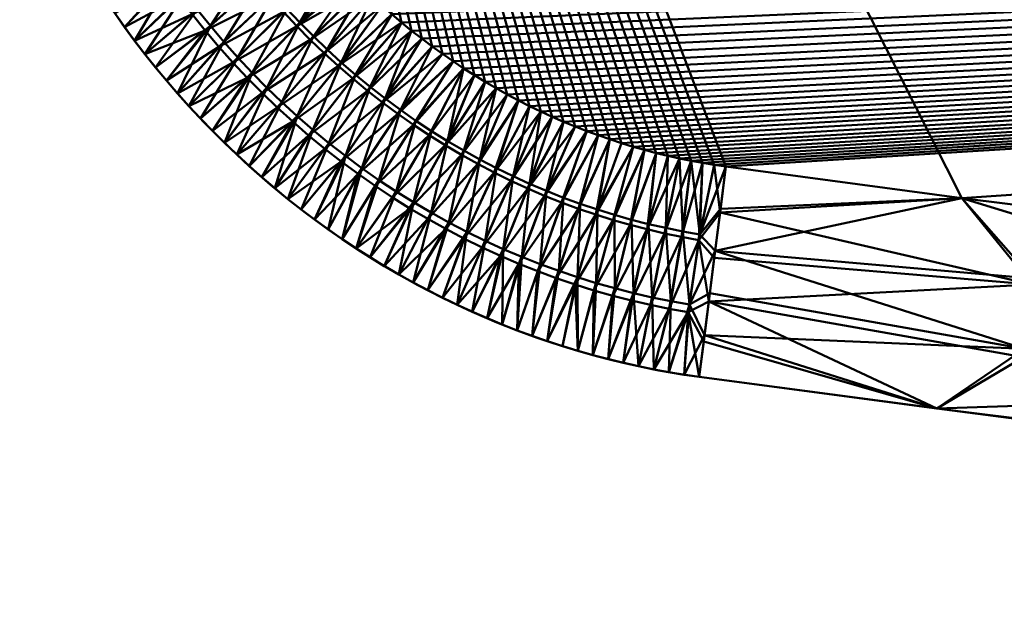
# Model space of a CAD drawing. Units: millimetres. Extents: x 10 to 230, y -55 to 55.
# Drawn here: x 14 to 37, y -54 to -40 of the extents above; entities that cross this region are included whole.
import ezdxf

# ---------------------------------------------------------------- set-up
doc = ezdxf.new("R2010")
doc.units = ezdxf.units.MM
doc.layers.add('Basket mittel$Platte$240 x 115', color=4, linetype='Continuous', lineweight=50)

msp = doc.modelspace()

# ---------------------------------------------------------------- meshes
at = {"layer": 'Basket mittel$Platte$240 x 115'}
mesh = msp.add_polyface(dxfattribs=at)
corners = [(19.851, -36.654, 71), (19.695, -36.395, 71), (222.079, -32.053, 71), (19.544, -36.133, 71), (19.4, -35.871, 71), (19.26, -35.607, 71), (19.125, -35.339, 71), (18.995, -35.069, 71), (18.872, -34.801, 71), (18.754, -34.53, 71), (18.64, -34.257, 71), (18.531, -33.982, 71), (18.429, -33.709, 71), (18.331, -33.435, 71), (18.239, -33.158, 71), (18.151, -32.88, 71), (18.07, -32.606, 71), (17.993, -32.33, 71), (17.921, -32.053, 71), (17.854, -31.775, 71), (17.484, -29.83, 71), (17.136, -27.88, 71), (16.813, -25.924, 71), (16.513, -23.964, 71), (16.235, -21.989, 71), (15.981, -20.01, 71), (15.751, -18.026, 71), (15.545, -16.04, 71), (15.362, -14.043, 71), (15.204, -12.044, 71), (15.069, -10.043, 71), (14.96, -8.039, 71), (14.874, -6.031, 71), (14.813, -4.021, 71), (14.776, -2.011, 71), (14.764, 0, 71), (14.776, 2.011, 71), (14.813, 4.021, 71), (14.874, 6.031, 71), (14.96, 8.039, 71), (15.069, 10.043, 71), (15.204, 12.044, 71), (15.362, 14.043, 71), (15.545, 16.04, 71), (120, -50.029, 75), (125.598, -50.005, 75), (14.776, -2.011, 75), (131.195, -49.933, 75), (136.792, -49.813, 75), (142.387, -49.646, 75), (147.978, -49.431, 75), (153.567, -49.167, 75), (159.154, -48.856, 75), (164.738, -48.498, 75), (170.313, -48.092, 75), (175.885, -47.638, 75)]
mesh.append_faces([[corners[k] for k in face] for face in [(0, 1, 2), (1, 3, 2), (3, 4, 2), (4, 5, 2), (5, 6, 2), (6, 7, 2), (7, 8, 2), (8, 9, 2), (9, 10, 2), (10, 11, 2), (11, 12, 2), (12, 13, 2), (13, 14, 2), (14, 15, 2), (15, 16, 2), (16, 17, 2), (17, 18, 2), (18, 19, 2), (19, 20, 2), (20, 21, 2), (21, 22, 2), (22, 23, 2), (23, 24, 2), (24, 25, 2), (25, 26, 2), (26, 27, 2), (27, 28, 2), (28, 29, 2), (29, 30, 2), (30, 31, 2), (31, 32, 2), (32, 33, 2), (33, 34, 2), (34, 35, 2), (35, 36, 2), (36, 37, 2), (37, 38, 2), (38, 39, 2), (39, 40, 2), (40, 41, 2), (41, 42, 2), (42, 43, 2), (44, 45, 46), (45, 47, 46), (47, 48, 46), (48, 49, 46), (49, 50, 46), (50, 51, 46), (51, 52, 46), (52, 53, 46), (53, 54, 46), (54, 55, 46)]])
mesh = msp.add_polyface(dxfattribs=at)
corners = [(20.011, -36.91, 75), (20.176, -37.162, 75), (14.776, -2.011, 75), (20.347, -37.414, 75), (20.522, -37.662, 75), (20.702, -37.906, 75), (20.887, -38.147, 75), (21.077, -38.386, 75), (21.271, -38.62, 75), (21.47, -38.851, 75), (21.673, -39.078, 75), (21.881, -39.301, 75), (22.093, -39.52, 75), (22.309, -39.734, 75), (22.529, -39.944, 75), (22.752, -40.15, 75), (22.98, -40.351, 75), (23.211, -40.548, 75), (23.446, -40.74, 75), (23.683, -40.926, 75), (23.924, -41.108, 75), (24.169, -41.285, 75), (24.416, -41.456, 75), (24.665, -41.622, 75), (16.281, -32.614, 71.338), (17.921, -32.053, 71), (17.993, -32.33, 71), (18.07, -32.606, 71), (16.395, -33.025, 71.338), (15.844, -32.284, 71.466), (14.884, -32.526, 71.963), (16.846, -32.03, 71.143), (17.854, -31.775, 71), (15.679, -29.567, 71.338), (15.226, -26.927, 71.338), (16.813, -25.924, 71), (17.136, -27.88, 71), (17.484, -29.83, 71), (14.815, -24.279, 71.338), (16.515, -32.983, 74.954), (18.07, -32.606, 75), (17.993, -32.33, 75), (16.406, -32.576, 74.954), (17.921, -32.053, 75), (17.854, -31.775, 75), (16.925, -32.01, 74.983), (15.996, -32.245, 74.935), (14.87, -33.005, 74.821), (15.81, -29.54, 74.954), (17.484, -29.83, 75), (17.136, -27.88, 75), (16.813, -25.924, 75), (15.356, -26.904, 74.954), (14.258, -29.899, 74.821), (16.513, -23.964, 75)]
mesh.append_faces([[corners[k] for k in face] for face in [(0, 1, 2), (1, 3, 2), (3, 4, 2), (4, 5, 2), (5, 6, 2), (6, 7, 2), (7, 8, 2), (8, 9, 2), (9, 10, 2), (10, 11, 2), (11, 12, 2), (12, 13, 2), (13, 14, 2), (14, 15, 2), (15, 16, 2), (16, 17, 2), (17, 18, 2), (18, 19, 2), (19, 20, 2), (20, 21, 2), (21, 22, 2), (22, 23, 2), (24, 25, 26), (27, 28, 24), (26, 27, 24), (29, 24, 30), (24, 29, 31), (32, 25, 24), (31, 32, 24), (29, 30, 33), (34, 35, 36), (33, 34, 36), (36, 37, 33), (37, 32, 31), (29, 33, 37), (31, 29, 37), (35, 34, 38), (39, 40, 41), (42, 39, 41), (41, 43, 42), (43, 44, 45), (42, 43, 45), (45, 46, 42), (47, 42, 46), (48, 46, 45), (49, 48, 45), (45, 44, 49), (48, 49, 50), (51, 52, 48), (50, 51, 48), (46, 48, 53), (52, 51, 54)]])
mesh = msp.add_polyface(dxfattribs=at)
corners = [(24.665, -41.622, 75), (24.917, -41.783, 75), (14.776, -2.011, 75), (25.172, -41.939, 75), (25.43, -42.089, 75), (25.689, -42.233, 75), (25.949, -42.372, 75), (26.213, -42.506, 75), (26.478, -42.635, 75), (26.743, -42.757, 75), (27.01, -42.873, 75), (27.279, -42.985, 75), (27.551, -43.091, 75), (27.82, -43.19, 75), (28.09, -43.284, 75), (28.363, -43.373, 75), (28.636, -43.457, 75), (28.907, -43.534, 75), (29.179, -43.605, 75), (29.452, -43.672, 75), (29.726, -43.733, 75), (29.996, -43.789, 75), (30.267, -43.839, 75), (30.539, -43.884, 75), (30.811, -43.924, 75), (36.346, -44.661, 75), (22.763, -42.421, 71.338), (23.683, -40.926, 71), (23.924, -41.108, 71), (23.446, -40.74, 71), (22.411, -42.146, 71.338), (22.065, -41.861, 71.338), (23.211, -40.548, 71), (21.725, -41.566, 71.338), (22.752, -40.15, 71), (22.98, -40.351, 71), (21.393, -41.263, 71.338), (22.529, -39.944, 71), (21.069, -40.951, 71.338), (22.309, -39.734, 71), (20.752, -40.63, 71.338), (21.881, -39.301, 71), (22.093, -39.52, 71), (23.924, -41.108, 75), (23.683, -40.926, 75), (22.827, -42.331, 74.954), (23.211, -40.548, 75), (22.132, -41.774, 74.954), (22.476, -42.057, 74.954), (23.446, -40.74, 75), (22.98, -40.351, 75), (21.795, -41.482, 74.954), (22.752, -40.15, 75), (22.309, -39.734, 75), (21.142, -40.87, 74.954), (21.465, -41.18, 74.954), (22.529, -39.944, 75), (22.093, -39.52, 75), (21.881, -39.301, 75), (20.827, -40.551, 74.954), (21.673, -39.078, 75)]
mesh.append_faces([[corners[k] for k in face] for face in [(0, 1, 2), (1, 3, 2), (3, 4, 2), (4, 5, 2), (5, 6, 2), (6, 7, 2), (7, 8, 2), (8, 9, 2), (9, 10, 2), (10, 11, 2), (11, 12, 2), (12, 13, 2), (13, 14, 2), (14, 15, 2), (15, 16, 2), (16, 17, 2), (17, 18, 2), (18, 19, 2), (19, 20, 2), (20, 21, 2), (21, 22, 2), (22, 23, 2), (23, 24, 2), (24, 25, 2), (26, 27, 28), (29, 27, 30), (31, 32, 29), (30, 31, 29), (33, 34, 35), (32, 31, 33), (35, 32, 33), (34, 33, 36), (37, 34, 36), (38, 39, 37), (36, 38, 37), (40, 41, 42), (39, 38, 40), (42, 39, 40), (43, 44, 45), (46, 47, 48), (49, 46, 48), (45, 44, 49), (47, 46, 50), (51, 47, 50), (50, 52, 51), (53, 54, 55), (56, 53, 55), (51, 52, 56), (55, 51, 56), (54, 53, 57), (57, 58, 59), (59, 58, 60)]])
mesh = msp.add_polyface(dxfattribs=at)
corners = [(36.346, -44.661, 75), (41.887, -45.351, 75), (14.776, -2.011, 75), (47.432, -45.993, 75), (52.983, -46.588, 75), (58.547, -47.137, 75), (64.115, -47.638, 75), (37.987, -46.686, 71.338), (45.398, -47.576, 71.338), (37.791, -48.386, 72.165), (36.346, -44.661, 71), (41.887, -45.351, 71), (47.432, -45.993, 71), (30.412, -47.086, 71.963), (30.541, -46.064, 71.466), (30.676, -44.997, 71.143), (30.811, -43.924, 71), (29.926, -47.337, 72.165), (30.293, -48.025, 72.618), (30.179, -45.645, 71.338), (29.484, -47.256, 72.165), (29.776, -45.571, 71.338), (29.996, -43.789, 71), (30.267, -43.839, 71), (30.539, -43.884, 71), (29.376, -45.488, 71.338), (29.726, -43.733, 71), (45.41, -47.437, 74.954), (38.002, -46.546, 74.954), (30.811, -43.924, 75), (30.686, -44.913, 74.983), (30.561, -45.901, 74.935), (37.811, -48.194, 74.821), (30.437, -46.889, 74.854), (30.313, -47.873, 74.743), (30.202, -45.512, 74.954), (30.539, -43.884, 75), (30.267, -43.839, 75), (29.996, -43.789, 75), (29.803, -45.441, 74.954), (29.957, -47.151, 74.821), (29.521, -47.074, 74.821), (29.477, -48.741, 74.6), (29.726, -43.733, 75), (29.452, -43.672, 75), (29.406, -45.361, 74.954)]
mesh.append_faces([[corners[k] for k in face] for face in [(0, 1, 2), (1, 3, 2), (3, 4, 2), (4, 5, 2), (5, 6, 2), (7, 8, 9), (7, 10, 11), (8, 7, 11), (11, 12, 8), (7, 9, 13), (14, 7, 13), (7, 14, 15), (10, 7, 15), (15, 16, 10), (17, 13, 18), (19, 17, 20), (21, 19, 20), (13, 17, 19), (14, 13, 19), (21, 22, 23), (19, 21, 23), (23, 24, 19), (24, 16, 15), (19, 24, 15), (15, 14, 19), (22, 21, 25), (26, 22, 25), (27, 3, 1), (0, 28, 27), (1, 0, 27), (0, 29, 30), (31, 28, 0), (30, 31, 0), (32, 28, 31), (33, 32, 31), (32, 33, 34), (35, 31, 30), (29, 36, 35), (30, 29, 35), (35, 36, 37), (38, 39, 35), (37, 38, 35), (40, 35, 39), (41, 40, 39), (31, 35, 40), (33, 31, 40), (40, 41, 42), (34, 33, 40), (43, 44, 45), (39, 38, 43), (45, 39, 43), (41, 39, 45)]])
mesh = msp.add_polyface(dxfattribs=at)
corners = [(64.115, -47.638, 75), (69.687, -48.092, 75), (14.776, -2.011, 75), (75.262, -48.498, 75), (80.846, -48.856, 75), (86.433, -49.167, 75), (92.022, -49.431, 75), (60.111, -50.811, 72.165), (67.574, -51.45, 72.165), (63.725, -52.593, 73.4), (58.118, -52.088, 73.4), (60.254, -49.105, 71.338), (67.7, -49.743, 71.338), (58.547, -47.137, 71), (64.115, -47.638, 71), (69.687, -48.092, 71), (52.655, -50.086, 72.165), (52.515, -51.535, 73.4), (52.816, -48.382, 71.338), (52.983, -46.588, 71), (45.219, -49.279, 72.165), (46.926, -50.936, 73.4), (45.398, -47.576, 71.338), (47.432, -45.993, 71), (60.263, -48.965, 74.954), (67.707, -49.603, 74.954), (58.547, -47.137, 75), (60.125, -50.618, 74.821), (67.586, -51.258, 74.821), (58.118, -52.088, 74.6), (63.725, -52.593, 74.6), (69.336, -53.049, 74.6), (52.827, -48.243, 74.954), (52.983, -46.588, 75), (52.671, -49.894, 74.821), (52.515, -51.535, 74.6), (45.41, -47.437, 74.954), (47.432, -45.993, 75), (45.236, -49.086, 74.821), (46.926, -50.936, 74.6), (59.987, -52.262, 74.2), (67.465, -52.902, 74.2), (59.987, -52.262, 73.8), (67.465, -52.902, 73.8), (52.515, -51.535, 74.2), (52.515, -51.535, 73.8), (45.064, -50.726, 74.2), (45.064, -50.726, 73.8)]
mesh.append_faces([[corners[k] for k in face] for face in [(0, 1, 2), (1, 3, 2), (3, 4, 2), (4, 5, 2), (5, 6, 2), (7, 8, 9), (9, 10, 7), (11, 12, 7), (11, 13, 14), (14, 15, 11), (16, 7, 10), (17, 16, 10), (11, 7, 16), (18, 11, 16), (13, 11, 18), (19, 13, 18), (20, 16, 17), (21, 20, 17), (18, 16, 20), (19, 18, 22), (23, 19, 22), (24, 25, 0), (0, 26, 24), (27, 28, 24), (27, 29, 30), (30, 31, 27), (32, 24, 26), (33, 32, 26), (27, 24, 32), (34, 27, 32), (29, 27, 34), (35, 29, 34), (36, 32, 33), (37, 36, 33), (34, 32, 36), (35, 34, 38), (39, 35, 38), (30, 40, 41), (30, 29, 40), (42, 43, 40), (42, 10, 9), (43, 42, 9), (44, 40, 29), (35, 44, 29), (42, 40, 44), (45, 42, 44), (10, 42, 45), (17, 10, 45), (46, 44, 35), (45, 44, 46), (17, 45, 47), (21, 17, 47)]])
mesh = msp.add_polyface(dxfattribs=at)
corners = [(92.022, -49.431, 75), (97.613, -49.646, 75), (14.776, -2.011, 75), (103.208, -49.813, 75), (108.805, -49.933, 75), (114.402, -50.005, 75), (120, -50.029, 75), (69.336, -53.049, 73.4), (67.574, -51.45, 72.165), (75.043, -52.005, 72.165), (74.95, -53.458, 73.4), (82.526, -52.475, 72.165), (80.573, -53.819, 73.4), (82.616, -50.764, 71.338), (75.151, -50.296, 71.338), (80.846, -48.856, 71), (75.262, -48.498, 71), (67.7, -49.743, 71.338), (69.687, -48.092, 71), (63.725, -52.593, 73.4), (60.111, -50.811, 72.165), (60.254, -49.105, 71.338), (69.687, -48.092, 75), (67.707, -49.603, 74.954), (75.158, -50.157, 74.954), (75.262, -48.498, 75), (82.621, -50.625, 74.954), (80.846, -48.856, 75), (82.534, -52.282, 74.821), (75.053, -51.812, 74.821), (80.573, -53.819, 74.6), (74.95, -53.458, 74.6), (67.586, -51.258, 74.821), (69.336, -53.049, 74.6), (64.115, -47.638, 75), (60.263, -48.965, 74.954), (60.125, -50.618, 74.821), (86.199, -54.132, 74.6), (82.448, -53.929, 74.2), (82.448, -53.929, 73.8), (86.199, -54.132, 73.4), (67.465, -52.902, 74.2), (74.95, -53.458, 74.2), (74.95, -53.458, 73.8), (67.465, -52.902, 73.8), (63.725, -52.593, 74.6), (59.987, -52.262, 74.2)]
mesh.append_faces([[corners[k] for k in face] for face in [(0, 1, 2), (1, 3, 2), (3, 4, 2), (4, 5, 2), (5, 6, 2), (7, 8, 9), (10, 7, 9), (11, 12, 10), (9, 11, 10), (13, 11, 9), (14, 13, 9), (15, 13, 14), (16, 15, 14), (17, 18, 16), (14, 17, 16), (14, 9, 8), (17, 14, 8), (8, 7, 19), (17, 8, 20), (18, 17, 21), (22, 23, 24), (25, 22, 24), (26, 27, 25), (24, 26, 25), (28, 26, 24), (29, 28, 24), (30, 28, 29), (31, 30, 29), (32, 33, 31), (29, 32, 31), (29, 24, 23), (32, 29, 23), (23, 22, 34), (32, 23, 35), (33, 32, 36), (37, 30, 38), (39, 12, 40), (33, 41, 42), (31, 33, 42), (38, 30, 31), (42, 38, 31), (39, 38, 42), (43, 39, 42), (12, 39, 43), (10, 12, 43), (44, 7, 10), (43, 44, 10), (43, 42, 41), (44, 43, 41), (41, 33, 45), (44, 41, 46), (19, 7, 44)]])
mesh = msp.add_polyface(dxfattribs=at)
corners = [(97.613, -49.646, 71), (92.022, -49.431, 71), (222.079, -32.053, 71), (86.433, -49.167, 71), (80.846, -48.856, 71), (75.262, -48.498, 71), (69.687, -48.092, 71), (175.885, -47.638, 75), (181.453, -47.137, 75), (14.776, -2.011, 75), (187.017, -46.588, 75), (192.568, -45.993, 75), (198.114, -45.351, 75), (203.654, -44.661, 75), (209.189, -43.924, 75), (209.461, -43.884, 75), (209.733, -43.839, 75), (210.004, -43.789, 75), (210.274, -43.733, 75), (210.548, -43.672, 75), (210.821, -43.605, 75), (211.093, -43.534, 75), (211.364, -43.457, 75), (211.637, -43.373, 75), (211.91, -43.284, 75), (212.181, -43.19, 75), (212.449, -43.091, 75), (212.721, -42.985, 75), (212.99, -42.873, 75), (213.257, -42.757, 75), (213.522, -42.635, 75), (213.787, -42.506, 75), (214.051, -42.372, 75), (214.311, -42.233, 75), (214.57, -42.089, 75), (214.828, -41.939, 75), (215.083, -41.783, 75), (215.335, -41.622, 75), (215.584, -41.456, 75), (215.831, -41.284, 75), (216.076, -41.108, 75), (216.317, -40.926, 75), (216.554, -40.74, 75), (216.789, -40.548, 75), (217.02, -40.351, 75), (217.248, -40.15, 75), (217.471, -39.944, 75), (217.691, -39.734, 75), (217.907, -39.52, 75), (218.119, -39.301, 75), (218.327, -39.078, 75), (218.53, -38.851, 75), (218.729, -38.62, 75), (218.923, -38.386, 75), (219.113, -38.147, 75)]
mesh.append_faces([[corners[k] for k in face] for face in [(0, 1, 2), (1, 3, 2), (3, 4, 2), (4, 5, 2), (5, 6, 2), (7, 8, 9), (8, 10, 9), (10, 11, 9), (11, 12, 9), (12, 13, 9), (13, 14, 9), (14, 15, 9), (15, 16, 9), (16, 17, 9), (17, 18, 9), (18, 19, 9), (19, 20, 9), (20, 21, 9), (21, 22, 9), (22, 23, 9), (23, 24, 9), (24, 25, 9), (25, 26, 9), (26, 27, 9), (27, 28, 9), (28, 29, 9), (29, 30, 9), (30, 31, 9), (31, 32, 9), (32, 33, 9), (33, 34, 9), (34, 35, 9), (35, 36, 9), (36, 37, 9), (37, 38, 9), (38, 39, 9), (39, 40, 9), (40, 41, 9), (41, 42, 9), (42, 43, 9), (43, 44, 9), (44, 45, 9), (45, 46, 9), (46, 47, 9), (47, 48, 9), (48, 49, 9), (49, 50, 9), (50, 51, 9), (51, 52, 9), (52, 53, 9), (53, 54, 9)]])
mesh = msp.add_polyface(dxfattribs=at)
corners = [(64.115, -47.638, 71), (58.547, -47.137, 71), (222.079, -32.053, 71), (52.983, -46.588, 71), (47.432, -45.993, 71), (41.887, -45.351, 71), (36.346, -44.661, 71), (30.811, -43.924, 71), (30.539, -43.884, 71), (30.267, -43.839, 71), (29.996, -43.789, 71), (29.726, -43.733, 71), (29.452, -43.672, 71), (29.179, -43.605, 71), (28.907, -43.534, 71), (28.636, -43.457, 71), (28.363, -43.373, 71), (28.09, -43.284, 71), (27.82, -43.19, 71), (27.551, -43.091, 71), (27.279, -42.985, 71), (27.01, -42.873, 71), (26.743, -42.757, 71), (26.478, -42.635, 71), (26.213, -42.506, 71), (25.949, -42.372, 71), (25.689, -42.233, 71), (25.43, -42.089, 71), (25.172, -41.939, 71), (24.917, -41.783, 71), (24.665, -41.622, 71), (24.416, -41.456, 71), (24.169, -41.285, 71), (23.924, -41.108, 71), (23.683, -40.926, 71), (23.446, -40.74, 71), (23.211, -40.548, 71), (22.98, -40.351, 71), (22.752, -40.15, 71), (22.529, -39.944, 71), (22.309, -39.734, 71), (22.093, -39.52, 71), (21.881, -39.301, 71), (21.673, -39.078, 71), (21.47, -38.851, 71), (21.271, -38.62, 71), (21.077, -38.386, 71), (20.887, -38.147, 71), (20.702, -37.906, 71), (20.522, -37.662, 71), (20.347, -37.414, 71), (20.176, -37.162, 71), (20.011, -36.91, 71), (19.851, -36.654, 71)]
mesh.append_faces([[corners[k] for k in face] for face in [(0, 1, 2), (1, 3, 2), (3, 4, 2), (4, 5, 2), (5, 6, 2), (6, 7, 2), (7, 8, 2), (8, 9, 2), (9, 10, 2), (10, 11, 2), (11, 12, 2), (12, 13, 2), (13, 14, 2), (14, 15, 2), (15, 16, 2), (16, 17, 2), (17, 18, 2), (18, 19, 2), (19, 20, 2), (20, 21, 2), (21, 22, 2), (22, 23, 2), (23, 24, 2), (24, 25, 2), (25, 26, 2), (26, 27, 2), (27, 28, 2), (28, 29, 2), (29, 30, 2), (30, 31, 2), (31, 32, 2), (32, 33, 2), (33, 34, 2), (34, 35, 2), (35, 36, 2), (36, 37, 2), (37, 38, 2), (38, 39, 2), (39, 40, 2), (40, 41, 2), (41, 42, 2), (42, 43, 2), (43, 44, 2), (44, 45, 2), (45, 46, 2), (46, 47, 2), (47, 48, 2), (48, 49, 2), (49, 50, 2), (50, 51, 2), (51, 52, 2), (52, 53, 2)]])
mesh = msp.add_polyface(dxfattribs=at)
corners = [(17.195, -41.289, 73.4), (16.953, -40.974, 73.4), (18.298, -40.351, 72.165), (17.999, -39.96, 72.165), (16.718, -40.654, 73.4), (17.71, -39.561, 72.165), (16.488, -40.329, 73.4), (16.264, -40, 73.4), (16.048, -39.669, 73.4), (17.431, -39.154, 72.165), (18.125, -39.857, 74.821), (16.953, -40.974, 74.6), (17.195, -41.289, 74.6), (17.839, -39.461, 74.821), (16.488, -40.329, 74.6), (16.718, -40.654, 74.6), (17.563, -39.058, 74.821), (16.264, -40, 74.6), (17.299, -38.65, 74.821), (16.048, -39.669, 74.6), (17.699, -41.908, 74.6), (17.444, -41.601, 74.6), (17.528, -41.704, 74.2), (17.528, -41.704, 73.8), (17.871, -42.11, 73.8), (17.444, -41.601, 73.4), (17.699, -41.908, 73.4), (17.195, -41.289, 74.2), (17.195, -41.289, 73.8), (16.874, -40.868, 74.2), (16.874, -40.868, 73.8), (16.564, -40.438, 74.2), (16.564, -40.438, 73.8), (16.264, -40, 74.2), (16.264, -40, 73.8), (15.977, -39.558, 74.2), (15.977, -39.558, 73.8), (15.838, -39.334, 74.6), (15.838, -39.334, 73.4)]
mesh.append_faces([[corners[k] for k in face] for face in [(0, 1, 2), (3, 1, 4), (5, 3, 4), (4, 6, 5), (7, 8, 9), (5, 6, 7), (9, 5, 7), (10, 11, 12), (13, 14, 15), (11, 10, 13), (15, 11, 13), (14, 13, 16), (17, 14, 16), (18, 19, 17), (20, 21, 22), (23, 24, 22), (23, 25, 26), (27, 22, 21), (12, 27, 21), (23, 22, 27), (28, 23, 27), (25, 23, 28), (0, 25, 28), (29, 27, 12), (11, 29, 12), (28, 27, 29), (30, 28, 29), (0, 28, 30), (1, 0, 30), (29, 11, 15), (14, 31, 29), (15, 14, 29), (30, 29, 31), (32, 30, 31), (32, 6, 4), (30, 32, 4), (4, 1, 30), (33, 31, 14), (17, 33, 14), (32, 31, 33), (34, 32, 33), (6, 32, 34), (7, 6, 34), (35, 33, 17), (19, 35, 17), (34, 33, 35), (36, 34, 35), (7, 34, 36), (8, 7, 36), (35, 19, 37), (38, 8, 36)]])
mesh = msp.add_polyface(dxfattribs=at)
corners = [(21.393, -41.263, 71.338), (21.725, -41.566, 71.338), (20.296, -42.537, 72.165), (21.069, -40.951, 71.338), (19.941, -42.195, 72.165), (19.594, -41.843, 72.165), (20.752, -40.63, 71.338), (17.959, -42.21, 73.4), (18.927, -41.114, 72.165), (19.255, -41.483, 72.165), (20.443, -40.301, 71.338), (21.881, -39.301, 71), (21.673, -39.078, 71), (20.144, -39.965, 71.338), (17.699, -41.908, 73.4), (18.608, -40.737, 72.165), (17.444, -41.601, 73.4), (19.852, -39.621, 71.338), (21.47, -38.851, 71), (16.953, -40.974, 73.4), (17.999, -39.96, 72.165), (18.298, -40.351, 72.165), (17.195, -41.289, 73.4), (19.57, -39.269, 71.338), (19.297, -38.912, 71.338), (17.71, -39.561, 72.165), (20.763, -42.744, 74.821), (21.795, -41.482, 74.954), (21.465, -41.18, 74.954), (20.402, -42.414, 74.821), (21.142, -40.87, 74.954), (20.049, -42.075, 74.821), (20.827, -40.551, 74.954), (22.093, -39.52, 75), (19.705, -41.726, 74.821), (21.47, -38.851, 75), (20.223, -39.889, 74.954), (20.521, -40.224, 74.954), (21.673, -39.078, 75), (19.37, -41.368, 74.821), (19.044, -41.003, 74.821), (17.959, -42.21, 74.6), (18.225, -42.507, 74.6), (19.934, -39.547, 74.954), (18.728, -40.628, 74.821), (17.444, -41.601, 74.6), (17.699, -41.908, 74.6), (19.653, -39.197, 74.954), (18.421, -40.246, 74.821), (17.195, -41.289, 74.6), (18.125, -39.857, 74.821), (19.383, -38.842, 74.954), (17.528, -41.704, 74.2), (17.871, -42.11, 74.2)]
mesh.append_faces([[corners[k] for k in face] for face in [(0, 1, 2), (3, 0, 4), (3, 4, 5), (6, 3, 5), (7, 8, 9), (6, 5, 9), (10, 6, 9), (11, 6, 10), (12, 11, 10), (10, 13, 12), (10, 9, 8), (13, 10, 8), (8, 7, 14), (15, 8, 14), (14, 16, 15), (13, 8, 15), (17, 13, 15), (18, 13, 17), (19, 20, 21), (15, 16, 22), (21, 15, 22), (17, 15, 21), (23, 17, 21), (23, 21, 20), (24, 20, 25), (26, 27, 28), (29, 28, 30), (31, 29, 30), (32, 30, 33), (31, 30, 32), (34, 31, 32), (35, 36, 37), (37, 32, 38), (34, 32, 37), (39, 34, 37), (40, 41, 42), (39, 40, 42), (39, 37, 36), (40, 39, 36), (40, 36, 43), (44, 40, 43), (44, 45, 46), (41, 40, 44), (46, 41, 44), (44, 43, 47), (48, 44, 47), (45, 44, 48), (49, 45, 48), (48, 50, 49), (48, 47, 51), (50, 48, 51), (52, 53, 46)]])
mesh = msp.add_polyface(dxfattribs=at)
corners = [(26.478, -42.635, 71), (26.743, -42.757, 71), (25.775, -44.255, 71.338), (25.382, -44.063, 71.338), (26.213, -42.506, 71), (24.995, -43.86, 71.338), (25.689, -42.233, 71), (25.949, -42.372, 71), (24.612, -43.647, 71.338), (25.43, -42.089, 71), (24.232, -43.422, 71.338), (25.172, -41.939, 71), (23.857, -43.187, 71.338), (24.665, -41.622, 71), (24.917, -41.783, 71), (23.488, -42.943, 71.338), (24.416, -41.456, 71), (23.122, -42.687, 71.338), (22.191, -44.097, 72.165), (24.169, -41.285, 71), (22.763, -42.421, 71.338), (21.798, -43.806, 72.165), (23.924, -41.108, 71), (21.412, -43.505, 72.165), (22.411, -42.146, 71.338), (23.683, -40.926, 71), (21.032, -43.192, 72.165), (22.065, -41.861, 71.338), (21.725, -41.566, 71.338), (20.66, -42.869, 72.165), (27.01, -42.873, 75), (26.743, -42.757, 75), (26.213, -44.327, 74.954), (26.478, -42.635, 75), (26.213, -42.506, 75), (25.823, -44.149, 74.954), (25.432, -43.958, 74.954), (25.949, -42.372, 75), (25.689, -42.233, 75), (25.047, -43.758, 74.954), (25.172, -41.939, 75), (24.287, -43.324, 74.954), (24.666, -43.547, 74.954), (25.43, -42.089, 75), (24.917, -41.783, 75), (24.665, -41.622, 75), (23.914, -43.091, 74.954), (23.547, -42.848, 74.954), (24.416, -41.456, 75), (23.184, -42.594, 74.954), (24.169, -41.285, 75), (22.679, -44.238, 74.821), (23.924, -41.108, 75), (22.827, -42.331, 74.954), (22.282, -43.961, 74.821), (21.892, -43.672, 74.821), (22.476, -42.057, 74.954), (23.446, -40.74, 75), (21.508, -43.374, 74.821), (22.132, -41.774, 74.954), (21.132, -43.064, 74.821), (21.795, -41.482, 74.954)]
mesh.append_faces([[corners[k] for k in face] for face in [(0, 1, 2), (3, 4, 0), (5, 6, 7), (7, 4, 3), (6, 5, 8), (9, 6, 8), (10, 11, 9), (8, 10, 9), (12, 13, 14), (10, 12, 14), (14, 11, 10), (13, 12, 15), (16, 13, 15), (17, 15, 18), (16, 15, 17), (19, 16, 17), (20, 17, 21), (19, 17, 20), (22, 19, 20), (20, 21, 23), (24, 20, 23), (25, 20, 24), (24, 23, 26), (27, 24, 26), (28, 27, 29), (30, 31, 32), (33, 34, 35), (32, 31, 33), (36, 34, 37), (37, 38, 39), (40, 41, 42), (43, 40, 42), (39, 38, 43), (42, 39, 43), (41, 40, 44), (45, 46, 41), (44, 45, 41), (47, 46, 45), (48, 47, 45), (49, 47, 48), (50, 49, 48), (51, 47, 49), (49, 50, 52), (53, 49, 52), (54, 49, 53), (55, 54, 53), (56, 53, 57), (55, 53, 56), (58, 55, 56), (58, 56, 59), (60, 58, 59), (60, 59, 61)]])
mesh = msp.add_polyface(dxfattribs=at)
corners = [(21.172, -45.165, 73.4), (20.856, -44.927, 73.4), (21.798, -43.806, 72.165), (20.238, -44.432, 73.4), (21.032, -43.192, 72.165), (21.412, -43.505, 72.165), (20.545, -44.683, 73.4), (19.935, -44.175, 73.4), (20.66, -42.869, 72.165), (19.637, -43.911, 73.4), (22.065, -41.861, 71.338), (19.345, -43.642, 73.4), (20.296, -42.537, 72.165), (21.725, -41.566, 71.338), (21.393, -41.263, 71.338), (19.941, -42.195, 72.165), (21.892, -43.672, 74.821), (20.856, -44.927, 74.6), (21.172, -45.165, 74.6), (20.545, -44.683, 74.6), (21.508, -43.374, 74.821), (21.132, -43.064, 74.821), (20.238, -44.432, 74.6), (20.763, -42.744, 74.821), (21.795, -41.482, 74.954), (19.637, -43.911, 74.6), (19.935, -44.175, 74.6), (20.402, -42.414, 74.821), (21.465, -41.18, 74.954), (19.345, -43.642, 74.6), (20.049, -42.075, 74.821), (21.385, -45.32, 74.2), (21.492, -45.397, 74.6), (20.961, -45.007, 74.2), (21.385, -45.32, 73.8), (20.961, -45.007, 73.8), (21.492, -45.397, 73.4), (20.545, -44.683, 74.2), (20.545, -44.683, 73.8), (20.137, -44.347, 74.2), (20.137, -44.347, 73.8), (19.736, -44, 74.2), (19.736, -44, 73.8)]
mesh.append_faces([[corners[k] for k in face] for face in [(0, 1, 2), (3, 4, 5), (6, 3, 5), (2, 1, 6), (5, 2, 6), (4, 3, 7), (8, 4, 7), (7, 9, 8), (10, 4, 8), (8, 9, 11), (12, 8, 11), (13, 8, 12), (14, 12, 15), (16, 17, 18), (19, 17, 20), (21, 22, 19), (20, 21, 19), (23, 21, 24), (23, 25, 26), (22, 21, 23), (26, 22, 23), (27, 23, 28), (25, 23, 27), (29, 25, 27), (27, 30, 29), (31, 32, 18), (33, 31, 18), (18, 17, 33), (34, 31, 33), (35, 34, 33), (35, 1, 0), (34, 35, 0), (0, 36, 34), (37, 33, 17), (19, 37, 17), (35, 33, 37), (38, 35, 37), (1, 35, 38), (6, 1, 38), (39, 37, 19), (22, 39, 19), (38, 37, 39), (40, 38, 39), (6, 38, 40), (3, 6, 40), (39, 22, 26), (25, 41, 39), (26, 25, 39), (40, 39, 41), (42, 40, 41), (40, 42, 7), (7, 3, 40)]])
mesh = msp.add_polyface(dxfattribs=at)
corners = [(19.057, -43.367, 73.4), (19.941, -42.195, 72.165), (20.296, -42.537, 72.165), (19.345, -43.642, 73.4), (18.774, -43.086, 73.4), (19.594, -41.843, 72.165), (18.497, -42.799, 73.4), (18.225, -42.507, 73.4), (17.959, -42.21, 73.4), (19.255, -41.483, 72.165), (20.049, -42.075, 74.821), (19.057, -43.367, 74.6), (19.345, -43.642, 74.6), (19.705, -41.726, 74.821), (18.497, -42.799, 74.6), (18.774, -43.086, 74.6), (19.37, -41.368, 74.821), (18.225, -42.507, 74.6), (19.736, -44, 73.8), (19.637, -43.911, 73.4), (19.935, -44.175, 73.4), (19.345, -43.642, 74.2), (19.736, -44, 74.2), (19.637, -43.911, 74.6), (19.345, -43.642, 73.8), (18.962, -43.274, 74.2), (18.962, -43.274, 73.8), (18.589, -42.895, 74.2), (18.589, -42.895, 73.8), (18.225, -42.507, 74.2), (18.225, -42.507, 73.8), (17.871, -42.11, 74.2), (17.959, -42.21, 74.6), (17.871, -42.11, 73.8), (17.699, -41.908, 74.6), (17.528, -41.704, 74.2), (17.528, -41.704, 73.8), (17.699, -41.908, 73.4)]
mesh.append_faces([[corners[k] for k in face] for face in [(0, 1, 2), (3, 0, 2), (1, 0, 4), (5, 1, 4), (4, 6, 5), (7, 8, 9), (5, 6, 7), (9, 5, 7), (10, 11, 12), (13, 14, 15), (11, 10, 13), (15, 11, 13), (14, 13, 16), (17, 14, 16), (18, 19, 20), (21, 22, 23), (12, 21, 23), (18, 22, 21), (24, 18, 21), (19, 18, 24), (3, 19, 24), (25, 21, 12), (11, 25, 12), (24, 21, 25), (26, 24, 25), (3, 24, 26), (0, 3, 26), (25, 11, 15), (27, 25, 15), (15, 14, 27), (26, 25, 27), (28, 26, 27), (28, 6, 4), (26, 28, 4), (4, 0, 26), (29, 27, 14), (17, 29, 14), (28, 27, 29), (30, 28, 29), (6, 28, 30), (7, 6, 30), (31, 29, 17), (32, 31, 17), (30, 29, 31), (33, 30, 31), (7, 30, 33), (8, 7, 33), (31, 32, 34), (33, 31, 35), (8, 33, 36), (37, 8, 36)]])
mesh = msp.add_polyface(dxfattribs=at)
corners = [(25.775, -44.255, 71.338), (25.099, -45.816, 72.165), (24.669, -45.605, 72.165), (25.382, -44.063, 71.338), (24.244, -45.383, 72.165), (24.995, -43.86, 71.338), (25.949, -42.372, 71), (22.806, -46.253, 73.4), (23.407, -44.903, 72.165), (23.825, -45.15, 72.165), (24.612, -43.647, 71.338), (24.232, -43.422, 71.338), (22.142, -45.839, 73.4), (22.996, -44.646, 72.165), (23.857, -43.187, 71.338), (22.592, -44.378, 72.165), (21.816, -45.622, 73.4), (23.488, -42.943, 71.338), (22.191, -44.097, 72.165), (21.492, -45.397, 73.4), (21.172, -45.165, 73.4), (21.798, -43.806, 72.165), (23.122, -42.687, 71.338), (25.168, -45.66, 74.821), (25.594, -45.855, 74.821), (25.823, -44.149, 74.954), (25.432, -43.958, 74.954), (24.741, -45.452, 74.821), (25.047, -43.758, 74.954), (25.949, -42.372, 75), (24.319, -45.233, 74.821), (24.666, -43.547, 74.954), (23.903, -45.002, 74.821), (23.489, -44.759, 74.821), (23.144, -46.45, 74.6), (24.287, -43.324, 74.954), (23.914, -43.091, 74.954), (23.081, -44.504, 74.821), (22.142, -45.839, 74.6), (22.472, -46.049, 74.6), (23.547, -42.848, 74.954), (22.679, -44.238, 74.821), (21.816, -45.622, 74.6), (22.282, -43.961, 74.821), (23.184, -42.594, 74.954), (21.492, -45.397, 74.6), (21.892, -43.672, 74.821), (21.172, -45.165, 74.6), (20.856, -44.927, 74.6), (21.508, -43.374, 74.821), (21.385, -45.32, 74.2), (21.385, -45.32, 73.8), (21.816, -45.622, 73.8)]
mesh.append_faces([[corners[k] for k in face] for face in [(0, 1, 2), (3, 0, 2), (3, 2, 4), (5, 3, 4), (3, 5, 6), (7, 8, 9), (5, 4, 9), (10, 5, 9), (10, 9, 8), (11, 10, 8), (12, 13, 8), (11, 8, 13), (14, 11, 13), (15, 13, 12), (16, 15, 12), (14, 13, 15), (17, 14, 15), (18, 15, 16), (19, 18, 16), (17, 15, 18), (18, 19, 20), (21, 18, 20), (22, 18, 21), (23, 24, 25), (23, 25, 26), (27, 23, 26), (28, 26, 29), (27, 26, 28), (30, 27, 28), (30, 28, 31), (32, 30, 31), (32, 33, 34), (32, 31, 35), (33, 32, 35), (33, 35, 36), (37, 33, 36), (37, 38, 39), (33, 37, 39), (37, 36, 40), (41, 37, 40), (38, 37, 41), (42, 38, 41), (43, 41, 44), (42, 41, 43), (45, 42, 43), (45, 43, 46), (47, 45, 46), (48, 46, 49), (45, 50, 42), (51, 52, 50), (19, 16, 51)]])
mesh = msp.add_polyface(dxfattribs=at)
corners = [(28.97, -45.393, 71.338), (29.452, -43.672, 71), (29.726, -43.733, 71), (29.376, -45.488, 71.338), (28.567, -45.289, 71.338), (28.907, -43.534, 71), (29.179, -43.605, 71), (28.167, -45.175, 71.338), (28.636, -43.457, 71), (27.763, -45.048, 71.338), (28.363, -43.373, 71), (27.361, -44.911, 71.338), (26.838, -46.535, 72.165), (27.82, -43.19, 71), (28.09, -43.284, 71), (26.963, -44.764, 71.338), (26.401, -46.374, 72.165), (27.551, -43.091, 71), (26.563, -44.605, 71.338), (25.963, -46.199, 72.165), (27.279, -42.985, 71), (26.167, -44.435, 71.338), (25.528, -46.013, 72.165), (26.743, -42.757, 71), (27.01, -42.873, 71), (25.099, -45.816, 72.165), (25.775, -44.255, 71.338), (25.382, -44.063, 71.338), (26.478, -42.635, 71), (29.452, -43.672, 75), (29.003, -45.27, 74.954), (29.406, -45.361, 74.954), (29.179, -43.605, 75), (28.602, -45.168, 74.954), (28.907, -43.534, 75), (28.203, -45.056, 74.954), (28.636, -43.457, 75), (27.801, -44.931, 74.954), (28.363, -43.373, 75), (28.09, -43.284, 75), (27.401, -44.797, 74.954), (27.82, -43.19, 75), (27.331, -46.516, 74.821), (27.005, -44.652, 74.954), (27.551, -43.091, 75), (26.894, -46.369, 74.821), (26.607, -44.494, 74.954), (27.279, -42.985, 75), (26.461, -46.211, 74.821), (27.01, -42.873, 75), (26.213, -44.327, 74.954), (26.026, -46.039, 74.821), (25.594, -45.855, 74.821), (26.213, -42.506, 75), (25.432, -43.958, 74.954), (25.823, -44.149, 74.954), (26.478, -42.635, 75)]
mesh.append_faces([[corners[k] for k in face] for face in [(0, 1, 2), (3, 0, 2), (4, 5, 6), (0, 4, 6), (6, 1, 0), (5, 4, 7), (8, 5, 7), (8, 7, 9), (10, 8, 9), (11, 9, 12), (11, 13, 14), (9, 11, 14), (14, 10, 9), (15, 11, 16), (13, 11, 15), (17, 13, 15), (18, 15, 19), (17, 15, 18), (20, 17, 18), (21, 18, 22), (21, 23, 24), (20, 18, 21), (24, 20, 21), (21, 22, 25), (26, 21, 25), (23, 21, 26), (26, 27, 28), (29, 30, 31), (30, 29, 32), (33, 30, 32), (32, 34, 33), (35, 33, 34), (36, 35, 34), (37, 35, 36), (38, 37, 36), (37, 38, 39), (40, 37, 39), (39, 41, 40), (42, 37, 40), (43, 40, 41), (44, 43, 41), (45, 40, 43), (46, 43, 44), (47, 46, 44), (48, 43, 46), (46, 47, 49), (50, 46, 49), (51, 46, 50), (52, 51, 50), (53, 54, 55), (55, 50, 56), (52, 50, 55)]])
mesh = msp.add_polyface(dxfattribs=at)
corners = [(28.052, -48.435, 73.4), (27.696, -48.341, 73.4), (28.16, -46.948, 72.165), (27.721, -46.823, 72.165), (27.341, -48.24, 73.4), (27.278, -46.684, 72.165), (26.983, -48.131, 73.4), (28.167, -45.175, 71.338), (27.763, -45.048, 71.338), (26.626, -48.015, 73.4), (26.838, -46.535, 72.165), (26.272, -47.891, 73.4), (26.401, -46.374, 72.165), (27.361, -44.911, 71.338), (26.963, -44.764, 71.338), (25.963, -46.199, 72.165), (27.696, -48.341, 74.6), (28.207, -46.775, 74.821), (27.771, -46.652, 74.821), (27.341, -48.24, 74.6), (28.203, -45.056, 74.954), (27.801, -44.931, 74.954), (27.331, -46.516, 74.821), (26.983, -48.131, 74.6), (26.894, -46.369, 74.821), (27.401, -44.797, 74.954), (26.272, -47.891, 74.6), (26.626, -48.015, 74.6), (26.461, -46.211, 74.821), (27.005, -44.652, 74.954), (25.92, -47.761, 74.6), (26.026, -46.039, 74.821), (26.607, -44.494, 74.954), (27.814, -48.373, 74.2), (28.29, -48.494, 74.2), (27.814, -48.373, 73.8), (27.341, -48.24, 74.2), (27.341, -48.24, 73.8), (26.864, -48.093, 74.2), (26.864, -48.093, 73.8), (26.39, -47.933, 74.2), (26.39, -47.933, 73.8), (25.92, -47.761, 74.2)]
mesh.append_faces([[corners[k] for k in face] for face in [(0, 1, 2), (3, 2, 1), (4, 3, 1), (5, 3, 4), (6, 5, 4), (7, 3, 5), (8, 7, 5), (5, 6, 9), (10, 5, 9), (9, 11, 10), (8, 5, 10), (12, 10, 11), (13, 10, 12), (14, 12, 15), (16, 17, 18), (19, 16, 18), (18, 20, 21), (22, 18, 21), (19, 18, 22), (23, 19, 22), (24, 22, 25), (24, 26, 27), (22, 24, 27), (27, 23, 22), (28, 24, 29), (26, 24, 28), (30, 26, 28), (31, 28, 32), (16, 33, 34), (35, 1, 0), (36, 33, 16), (19, 36, 16), (35, 33, 36), (37, 35, 36), (1, 35, 37), (4, 1, 37), (38, 36, 19), (23, 38, 19), (37, 36, 38), (39, 37, 38), (4, 37, 39), (6, 4, 39), (38, 23, 27), (40, 38, 27), (27, 26, 40), (39, 38, 40), (41, 39, 40), (41, 11, 9), (6, 39, 41), (9, 6, 41), (41, 40, 42)]])
mesh = msp.add_polyface(dxfattribs=at)
corners = [(24.669, -45.605, 72.165), (24.168, -46.996, 73.4), (23.823, -46.821, 73.4), (23.482, -46.639, 73.4), (24.244, -45.383, 72.165), (23.144, -46.45, 73.4), (22.806, -46.253, 73.4), (23.825, -45.15, 72.165), (23.407, -44.903, 72.165), (22.472, -46.049, 73.4), (22.142, -45.839, 73.4), (24.319, -45.233, 74.821), (23.482, -46.639, 74.6), (23.823, -46.821, 74.6), (24.168, -46.996, 74.6), (24.741, -45.452, 74.821), (23.903, -45.002, 74.821), (23.144, -46.45, 74.6), (23.489, -44.759, 74.821), (22.806, -46.253, 74.6), (22.472, -46.049, 74.6), (24.053, -46.938, 73.8), (24.516, -47.164, 73.8), (24.053, -46.938, 74.2), (23.595, -46.7, 74.2), (23.595, -46.7, 73.8), (23.144, -46.45, 74.2), (23.144, -46.45, 73.8), (22.694, -46.186, 74.2), (22.694, -46.186, 73.8), (22.252, -45.91, 74.2), (22.142, -45.839, 74.6), (22.252, -45.91, 73.8), (21.816, -45.622, 74.2), (21.816, -45.622, 74.6), (21.816, -45.622, 73.8), (21.816, -45.622, 73.4), (21.385, -45.32, 74.2), (21.385, -45.32, 73.8)]
mesh.append_faces([[corners[k] for k in face] for face in [(0, 1, 2), (2, 3, 4), (5, 6, 7), (4, 3, 5), (7, 4, 5), (8, 6, 9), (9, 10, 8), (11, 12, 13), (13, 14, 15), (12, 11, 16), (17, 12, 16), (18, 19, 17), (20, 19, 18), (21, 22, 23), (23, 14, 13), (12, 24, 23), (13, 12, 23), (21, 23, 24), (25, 21, 24), (25, 3, 2), (1, 21, 25), (2, 1, 25), (26, 24, 12), (17, 26, 12), (25, 24, 26), (27, 25, 26), (3, 25, 27), (5, 3, 27), (28, 26, 17), (19, 28, 17), (27, 26, 28), (29, 27, 28), (5, 27, 29), (6, 5, 29), (28, 19, 20), (30, 28, 20), (20, 31, 30), (29, 28, 30), (32, 29, 30), (32, 10, 9), (6, 29, 32), (9, 6, 32), (33, 30, 31), (34, 33, 31), (32, 30, 33), (35, 32, 33), (10, 32, 35), (36, 10, 35), (37, 33, 34), (35, 33, 37), (36, 35, 38)]])
mesh = msp.add_polyface(dxfattribs=at)
corners = [(25.92, -47.761, 73.4), (26.401, -46.374, 72.165), (26.272, -47.891, 73.4), (25.963, -46.199, 72.165), (25.565, -47.622, 73.4), (25.213, -47.477, 73.4), (25.528, -46.013, 72.165), (24.863, -47.324, 73.4), (26.563, -44.605, 71.338), (24.168, -46.996, 73.4), (24.669, -45.605, 72.165), (25.099, -45.816, 72.165), (24.516, -47.164, 73.4), (24.244, -45.383, 72.165), (23.823, -46.821, 73.4), (25.92, -47.761, 74.6), (26.461, -46.211, 74.821), (26.026, -46.039, 74.821), (25.565, -47.622, 74.6), (25.594, -45.855, 74.821), (24.863, -47.324, 74.6), (25.213, -47.477, 74.6), (25.168, -45.66, 74.821), (24.516, -47.164, 74.6), (24.741, -45.452, 74.821), (24.168, -46.996, 74.6), (24.319, -45.233, 74.821), (23.823, -46.821, 74.6), (25.92, -47.761, 74.2), (26.39, -47.933, 74.2), (26.272, -47.891, 74.6), (25.92, -47.761, 73.8), (26.39, -47.933, 73.8), (25.447, -47.575, 74.2), (25.447, -47.575, 73.8), (24.979, -47.376, 74.2), (24.979, -47.376, 73.8), (24.516, -47.164, 74.2), (24.516, -47.164, 73.8), (24.053, -46.938, 74.2), (24.053, -46.938, 73.8)]
mesh.append_faces([[corners[k] for k in face] for face in [(0, 1, 2), (3, 1, 0), (4, 3, 0), (3, 4, 5), (6, 3, 5), (5, 7, 6), (8, 3, 6), (9, 10, 11), (12, 9, 11), (6, 7, 12), (11, 6, 12), (13, 10, 14), (15, 16, 17), (18, 15, 17), (19, 20, 21), (18, 17, 19), (21, 18, 19), (20, 19, 22), (23, 20, 22), (24, 25, 23), (22, 24, 23), (24, 26, 27), (28, 29, 30), (15, 28, 30), (31, 32, 28), (2, 32, 31), (0, 2, 31), (33, 28, 15), (18, 33, 15), (31, 28, 33), (34, 31, 33), (0, 31, 34), (4, 0, 34), (33, 18, 21), (20, 35, 33), (21, 20, 33), (34, 33, 35), (36, 34, 35), (36, 7, 5), (4, 34, 36), (5, 4, 36), (37, 35, 20), (23, 37, 20), (36, 35, 37), (38, 36, 37), (7, 36, 38), (12, 7, 38), (39, 37, 23), (25, 39, 23), (38, 37, 39), (12, 38, 40), (9, 12, 40)]])
mesh = msp.add_polyface(dxfattribs=at)
corners = [(29.477, -48.741, 73.4), (29.122, -48.675, 73.4), (29.926, -47.337, 72.165), (28.409, -48.522, 73.4), (28.601, -47.062, 72.165), (29.046, -47.165, 72.165), (28.768, -48.603, 73.4), (29.484, -47.256, 72.165), (29.776, -45.571, 71.338), (29.376, -45.488, 71.338), (28.97, -45.393, 71.338), (28.052, -48.435, 73.4), (28.16, -46.948, 72.165), (28.567, -45.289, 71.338), (27.721, -46.823, 72.165), (28.167, -45.175, 71.338), (29.521, -47.074, 74.821), (29.122, -48.675, 74.6), (29.477, -48.741, 74.6), (29.086, -46.987, 74.821), (29.406, -45.361, 74.954), (28.768, -48.603, 74.6), (28.645, -46.886, 74.821), (28.409, -48.522, 74.6), (29.003, -45.27, 74.954), (28.602, -45.168, 74.954), (28.207, -46.775, 74.821), (27.696, -48.341, 74.6), (28.052, -48.435, 74.6), (28.203, -45.056, 74.954), (27.771, -46.652, 74.821), (29.24, -48.698, 74.2), (29.714, -48.781, 74.2), (29.24, -48.698, 73.8), (29.714, -48.781, 73.8), (28.768, -48.603, 74.2), (28.768, -48.603, 73.8), (28.29, -48.494, 74.2), (28.29, -48.494, 73.8), (27.814, -48.373, 74.2), (27.814, -48.373, 73.8)]
mesh.append_faces([[corners[k] for k in face] for face in [(0, 1, 2), (3, 4, 5), (6, 3, 5), (7, 1, 6), (5, 7, 6), (8, 7, 5), (9, 8, 5), (9, 5, 4), (10, 9, 4), (4, 3, 11), (12, 4, 11), (10, 4, 12), (13, 10, 12), (13, 12, 14), (15, 13, 14), (16, 17, 18), (19, 16, 20), (17, 16, 19), (21, 17, 19), (22, 23, 21), (19, 22, 21), (19, 20, 24), (22, 19, 24), (22, 24, 25), (26, 22, 25), (26, 27, 28), (22, 26, 28), (28, 23, 22), (26, 25, 29), (30, 26, 29), (31, 32, 18), (18, 17, 31), (33, 34, 31), (33, 1, 0), (35, 31, 17), (21, 35, 17), (33, 31, 35), (36, 33, 35), (1, 33, 36), (6, 1, 36), (37, 35, 21), (23, 37, 21), (36, 35, 37), (38, 36, 37), (6, 36, 38), (3, 6, 38), (37, 23, 28), (28, 27, 37), (38, 37, 39), (40, 38, 39), (38, 40, 11), (11, 3, 38)]])
mesh = msp.add_polyface(dxfattribs=at)
corners = [(45.398, -47.576, 71.338), (52.816, -48.382, 71.338), (45.219, -49.279, 72.165), (46.926, -50.936, 73.4), (41.342, -50.289, 73.4), (35.762, -49.595, 73.4), (37.791, -48.386, 72.165), (30.189, -48.852, 73.4), (30.293, -48.025, 72.618), (30.412, -47.086, 71.963), (29.832, -48.8, 73.4), (29.926, -47.337, 72.165), (29.477, -48.741, 73.4), (29.122, -48.675, 73.4), (29.484, -47.256, 72.165), (45.236, -49.086, 74.821), (52.671, -49.894, 74.821), (45.41, -47.437, 74.954), (38.002, -46.546, 74.954), (37.811, -48.194, 74.821), (35.762, -49.595, 74.6), (41.342, -50.289, 74.6), (46.926, -50.936, 74.6), (30.313, -47.873, 74.743), (30.189, -48.852, 74.6), (45.064, -50.726, 74.2), (52.515, -51.535, 74.6), (45.064, -50.726, 73.8), (52.515, -51.535, 73.8), (37.622, -49.831, 74.2), (37.622, -49.831, 73.8), (30.189, -48.852, 74.3), (30.189, -48.852, 74), (30.189, -48.852, 73.7), (29.477, -48.741, 74.6), (29.832, -48.8, 74.6), (29.957, -47.151, 74.821), (29.714, -48.781, 74.2), (29.714, -48.781, 73.8), (29.24, -48.698, 74.2), (29.24, -48.698, 73.8)]
mesh.append_faces([[corners[k] for k in face] for face in [(0, 1, 2), (2, 3, 4), (5, 6, 2), (4, 5, 2), (0, 2, 6), (5, 7, 8), (9, 6, 5), (8, 9, 5), (7, 10, 11), (8, 7, 11), (11, 10, 12), (13, 14, 11), (15, 16, 17), (15, 17, 18), (19, 15, 18), (19, 20, 21), (15, 19, 21), (21, 22, 15), (20, 19, 23), (23, 24, 20), (22, 25, 26), (27, 28, 25), (25, 22, 21), (29, 25, 21), (21, 20, 29), (27, 25, 29), (30, 27, 29), (30, 5, 4), (4, 27, 30), (4, 3, 27), (31, 29, 20), (24, 31, 20), (29, 31, 32), (30, 29, 32), (32, 33, 30), (5, 30, 33), (7, 5, 33), (34, 35, 36), (35, 24, 23), (36, 35, 23), (35, 37, 31), (24, 35, 31), (37, 35, 34), (38, 37, 39), (38, 33, 32), (37, 38, 32), (32, 31, 37), (10, 38, 40), (12, 10, 40), (33, 38, 10), (7, 33, 10)]])

doc.saveas('drawing.dxf')
